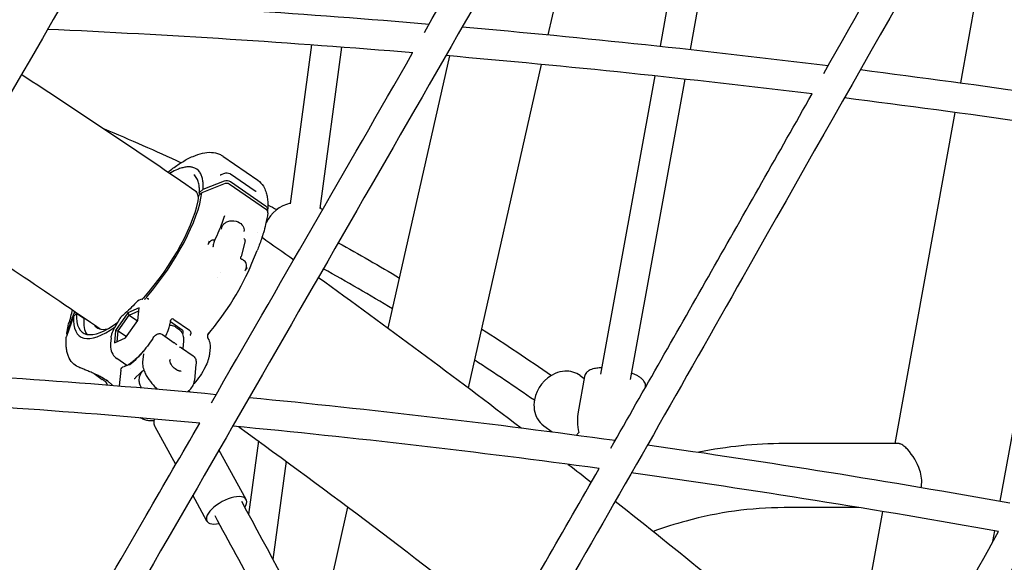
# Model space of a CAD drawing. Units: millimetres. Extents: x 217068 to 276468, y -4101 to 16899.
# Drawn here: x 259674 to 260197, y 10107 to 10396 of the extents above; entities that cross this region are included whole.
import ezdxf

# ---------------------------------------------------------------- set-up
doc = ezdxf.new("R2010")
doc.units = ezdxf.units.MM
doc.header["$LTSCALE"] = 15
doc.layers.add('P001', color=131, linetype='Continuous')

msp = doc.modelspace()

# ---------------------------------------------------------------- linework, layer by layer
at = {"layer": 'P001'}
for p, q in [((259954.41, 10387.56, 0), (259985.57, 10525.6, 0)), ((260173.43, 10362.04, 0), (260200.35, 10509.94, 0)), ((260022, 10426.78, 0), (260013.76, 10381.51, 0)), ((260037.71, 10423.76, 0), (260029.71, 10379.78, 0)), ((259828.6, 10382.16, 0), (259817.28, 10297.72, 0)), ((259844.58, 10380.97, 0), (259833.09, 10295.21, 0)), ((259869.41, 10231.7, 0), (259902.05, 10376.3, 0)), ((259912.07, 10199.94, 0), (259950.86, 10371.83, 0)), ((260010.89, 10365.73, 0), (259982.05, 10207.28, 0)), ((260026.83, 10364, 0), (259997.79, 10204.42, 0)), ((260138.56, 10170.4, 0), (260170.57, 10346.28, 0)), ((260194.48, 10139.77, 0), (260230.52, 10337.81, 0)), ((259781.5, 10323.16, 0), (259800.06, 10310.26, 0)), ((259766.07, 10313.18, 0), (259766.07, 10313.18, 0)), ((259780.67, 10313.3, 0), (259782.51, 10314, 0)), ((259785.63, 10313.64, 0), (259798.7, 10304.7, 0)), ((259785.63, 10313.64, 0), (259785.63, 10313.64, 0)), ((259782.69, 10308.49, 0), (259770.37, 10303.65, 0)), ((259771, 10305.49, 0), (259782.36, 10309.96, 0)), ((259804.66, 10294.49, 0), (259784.88, 10308.24, 0)), ((259785.64, 10309.58, 0), (259804.23, 10296.66, 0)), ((259800.06, 10310.26, 0), (259800.06, 10310.26, 0)), ((259770.37, 10303.65, 0), (259768.8, 10302.14, 0)), ((259771, 10305.49, 0), (259769.15, 10303.77, 0)), ((259769.61, 10302.92, 0), (259769.21, 10303.19, 0)), ((259804.3, 10297.73, 0), (259804.3, 10297.73, 0)), ((259805.22, 10294.07, 0), (259805.18, 10293.95, 0)), ((259800.04, 10282.53, 0), (259800.04, 10282.53, 0)), ((259793.45, 10278.17, 0), (259791.18, 10269.72, 0)), ((259776.23, 10274.77, 0), (259776.23, 10274.79, 0)), ((259797.01, 10266.25, 0), (259799.77, 10273.04, 0)), ((259780.36, 10261.33, 0), (259780.36, 10261.33, 0)), ((259778.78, 10258.39, 0), (259778.78, 10258.39, 0)), ((259741.32, 10247.29, 0), (259741.31, 10247.29, 0)), ((259741.79, 10247.31, 0), (259741.32, 10247.29, 0)), ((259741.8, 10247.31, 0), (259741.79, 10247.31, 0)), ((259703.33, 10240.29, 0), (259702.39, 10239.35, 0)), ((259731.12, 10239.82, 0), (259724.59, 10230.51, 0)), ((259737.02, 10242.5, 0), (259731.12, 10239.82, 0)), ((259731.12, 10239.82, 0), (259731.83, 10238.61, 0)), ((259731.83, 10238.61, 0), (259736.86, 10240.9, 0)), ((259736.39, 10235.86, 0), (259737.02, 10242.5, 0)), ((259702.27, 10237.99, 0), (259698.43, 10227.25, 0)), ((259698.86, 10229.45, 0), (259702.39, 10239.35, 0)), ((259699.62, 10234.06, 0), (259700.21, 10235.69, 0)), ((259703.84, 10239.5, 0), (259702.27, 10237.99, 0)), ((259707.7, 10236.81, 0), (259703.84, 10239.5, 0)), ((259708, 10237.09, 0), (259707.7, 10236.81, 0)), ((259726.62, 10236.47, 0), (259724, 10231.93, 0)), ((259725.96, 10230.25, 0), (259731.83, 10238.61, 0)), ((259729.86, 10226.55, 0), (259736.39, 10235.86, 0)), ((259731.83, 10238.61, 0), (259736.19, 10235.58, 0)), ((259753.71, 10235.15, 0), (259753.77, 10235.73, 0)), ((259753.72, 10235.2, 0), (259759.96, 10230.86, 0)), ((259753.77, 10235.73, 0), (259753.77, 10235.73, 0)), ((259755.54, 10236.39, 0), (259755.52, 10236.4, 0)), ((259755.54, 10236.39, 0), (259763.77, 10230.66, 0)), ((259724.59, 10230.51, 0), (259723.96, 10223.87, 0)), ((259724.59, 10230.51, 0), (259725.96, 10230.25, 0)), ((259725.42, 10224.54, 0), (259725.96, 10230.25, 0)), ((259725.96, 10230.25, 0), (259730.32, 10227.21, 0)), ((259756.57, 10232.22, 0), (259758.11, 10231.14, 0)), ((259763.77, 10230.66, 0), (259763.8, 10230.65, 0)), ((259722.2, 10226.65, 0), (259721.91, 10223.54, 0)), ((259723.96, 10223.87, 0), (259729.86, 10226.55, 0)), ((259749.54, 10228.32, 0), (259755.76, 10224, 0)), ((259760.57, 10224.86, 0), (259760.21, 10220.91, 0)), ((259759.58, 10221.34, 0), (259765.79, 10217.02, 0)), ((259774.74, 10221.38, 0), (259774.45, 10218.27, 0)), ((259730.54, 10211.85, 0), (259725.15, 10215.6, 0)), ((259739.35, 10218.14, 0), (259738.93, 10213.58, 0)), ((259727.27, 10209.44, 0), (259726.5, 10201.05, 0)), ((259732.66, 10210.39, 0), (259732.66, 10210.39, 0)), ((259739.51, 10209.63, 0), (259735.22, 10205.49, 0)), ((259767.27, 10212.67, 0), (259766.47, 10203.95, 0)), ((259712.45, 10208.04, 0), (259712.45, 10208.04, 0)), ((259713.15, 10207.55, 0), (259717.52, 10204.52, 0)), ((259973.58, 10205.99, 0), (259970.18, 10187.33, 0)), ((259971.39, 10206.53, 0), (259973.41, 10205.06, 0)), ((259764.44, 10199.54, 0), (259762.79, 10197.95, 0)), ((259763.32, 10198.46, 0), (259764.21, 10197.82, 0)), ((259756.53, 10159.33, 0), (259745.59, 10179.24, 0)), ((259951.97, 10179.85, 0), (259956.38, 10176.63, 0)), ((259793.93, 10140.68, 0), (259779.46, 10167.02, 0)), ((259800.41, 10171.78, 0), (259795.18, 10132.78, 0)), ((260140.5, 10170.4, 0), (260079.61, 10170.4, 0)), ((259815.11, 10161.04, 0), (259808.12, 10108.84, 0)), ((259965.09, 10159.35, 0), (259965.08, 10159.32, 0)), ((259773.08, 10129.22, 0), (259765.54, 10142.93, 0)), ((259831.75, 10064.81, 0), (259847.96, 10136.66, 0)), ((260119.41, 10136.4, 0), (260079.61, 10136.4, 0)), ((260119.27, 10064.4, 0), (260131.99, 10134.32, 0)), ((260190.58, 10118.35, 0), (260191.62, 10124.04, 0))]:
    msp.add_line(p, q, dxfattribs=at)
at = {"layer": 'P001', "elevation": 0}
for points in [[(259842.3, 10656.91, -0.001201), (259470.12, 10014.28, -0.01567), (259437.47, 9962.26, -0.083498), (259345.7, 9865.45, -0.084267), (259252.94, 9817.45, -0.173997), (259072.62, 9824.38, -0.0147), (259056.81, 9831.16)], [(259888.57, 10388.81), (259888.57, 10388.81, -0.000474), (260023.89, 10624.22)], [(260037.61, 10615.99, -0.000159), (259790.94, 10186.91, -0.002911), (259666.63, 9973.41, -0.0196), (259633.19, 9922.44, -0.08664), (259539.41, 9829.71, -0.07311), (259461.67, 9791.45, -0.183134), (259281.73, 9801.13, -0.029268), (259250.64, 9816.75)], [(260100.67, 10366.99), (260100.67, 10366.99, -0.000832), (260207.52, 10554.72)], [(260221.1, 10546.24, 0.000926), (260060.68, 10264.1, -0.004282), (259868.48, 9930.39, -0.017185), (259835.9, 9880.08, -0.085349), (259745.08, 9786.8, -0.076146), (259668.99, 9748.03, -0.178537), (259507.94, 9754.08, -0.06218), (259447.68, 9787.45)], [(260391.83, 10445.04, 0.001373), (260239.21, 10172.46, -0.001743), (260162.69, 10036.37, -0.006665), (260065.47, 9868.06, -0.011912), (260034.69, 9819.32, -0.054575), (259975.4, 9748.91, -0.056319), (259920.66, 9707.59, -0.251859), (259721.56, 9695.09, -0.077405), (259651.13, 9741.14)], [(259697.18, 10406.04), (259697.18, 10406.04, -0.009409), (259891.14, 10393.29)], [(259908.71, 10391.77), (259908.71, 10391.77, -0.008934), (260103.05, 10371.19)], [(259882.41, 10377.97), (259882.41, 10377.97, 0.009406), (259688.16, 10390.44)], [(259775.45, 10192.1), (259775.45, 10192.1, 0.000504), (259882.35, 10377.97)], [(260094.52, 10356.12), (260094.52, 10356.12, 0.008899), (259899.93, 10376.48)], [(259674.41, 10366.67), (259674.41, 10366.67, -0.006936), (259767.74, 10304.14)], [(260120.21, 10369.04), (260120.21, 10369.04, -0.008167), (260312.48, 10341.43)], [(259987.56, 10167.94, 0.000604), (260041.08, 10261.97, 0.000248), (260094.5, 10356.12)], [(260306.68, 10326.16), (260306.68, 10326.16, 0.008204), (260111.68, 10353.99)], [(259718.47, 10337.62), (259718.47, 10337.62, -0.009472), (259759.37, 10319.63)], [(259752.4, 10314.67, -0.020147), (259757.71, 10318.56, -0.025513), (259762.78, 10321.59, -0.019179), (259765.69, 10322.99, -0.047078), (259770.76, 10324.67, -0.068889), (259775.48, 10325.11, -0.089803), (259779.77, 10324.13, -0.047946), (259781.47, 10323.18)], [(259771, 10305.49, 0.031091), (259771.03, 10308.55, 0.032723), (259770.76, 10310.78, 0.041259), (259770.22, 10312.7, 0.063554), (259769.24, 10314.6, 0.183544), (259765.58, 10317.14, 0.054333), (259763.83, 10317.39, 0.043865), (259761.88, 10317.28, 0.035075), (259759.73, 10316.82, 0.027901), (259757.41, 10316.02, 0.030279), (259753.88, 10314.32, 0.003784), (259753.36, 10314.02)], [(259769.03, 10303.54, 0.022822), (259769.08, 10305.69, 0.027138), (259768.92, 10307.62, 0.026325), (259768.66, 10309, 0.070022), (259767.78, 10311.27, 0.112051), (259766.07, 10313.18)], [(259780.08, 10313.16, 0.021626), (259780.1, 10313.16, 0.020536), (259780.14, 10313.16, 0.021208), (259780.22, 10313.17, 0.018218), (259780.32, 10313.19, 0.018912), (259780.46, 10313.22, 0.021583), (259780.67, 10313.3)], [(259782.51, 10314, -0.208927), (259785.28, 10313.85, -0.03213), (259785.63, 10313.64)], [(259782.36, 10309.96, -0.229745), (259785.5, 10309.67, -0.015091), (259785.64, 10309.58)], [(259800.06, 10310.26, -0.101311), (259803.05, 10307.07, -0.056229), (259804.36, 10304.32, -0.037665), (259805.03, 10301.75, -0.030936), (259805.37, 10298.93, -0.025124), (259805.4, 10295.88, -0.008595), (259805.33, 10294.59)], [(259768.67, 10301.19, 0.038791), (259768.27, 10302.52, 0.052533), (259767.65, 10303.74, 0.010213), (259767.53, 10303.91)], [(259769.21, 10303.19, -0.084129), (259769.1, 10303.3, -0.104577), (259769.04, 10303.45, -0.199915), (259769.09, 10303.7, -0.061105), (259769.15, 10303.77)], [(259798.7, 10304.7), (259798.7, 10304.7, -0.000753), (259798.7, 10304.7)], [(259798.71, 10304.69, 0.020966), (259798.9, 10304.57, 0.025773), (259799.06, 10304.49, 0.017508), (259799.13, 10304.47, 0.011767), (259799.16, 10304.46, 0.021195), (259799.18, 10304.45)], [(259805.39, 10293.06, -0.02897), (259804.26, 10286.75, -0.014779), (259803.09, 10282.4, -0.017833), (259800.85, 10275.79, -0.006265), (259799.77, 10273.04)], [(259804.23, 10296.66, -0.089841), (259804.93, 10295.97, -0.098734), (259805.29, 10295.16, -0.141391), (259805.22, 10294.07)], [(259805.43, 10297.15), (259805.43, 10297.15, -0.001071), (259810.22, 10294.67)], [(259629.74, 10289.44), (259629.74, 10289.44, -0.006592), (259716.53, 10231.22)], [(259782.49, 10291.44, -0.019106), (259779.38, 10283.36, -0.010135), (259777.1, 10278.34)], [(259780.82, 10284.27, -0.182812), (259781.98, 10286.97, -0.077113), (259783.26, 10287.96, -0.079154), (259785.16, 10288.66, -0.155586), (259789.59, 10288.14, -0.147366), (259792.13, 10286.01, -0.181788), (259792.76, 10283.14)], [(259782.49, 10291.45), (259782.49, 10291.45, -0.000568), (259782.48, 10291.44)], [(259774.31, 10277.86), (259774.31, 10277.86, 0.002374), (259773.56, 10275.91)], [(259774.27, 10277.75, 0.004828), (259774.14, 10277.4, 0.002874), (259774.11, 10277.32, 0.01092), (259774.06, 10277.17, 0.010052), (259774.04, 10277.09, 0.015954), (259774.03, 10277.04, 0.018572), (259774.02, 10277.01, 0.031713), (259774.02, 10276.98, 0.065158), (259774.02, 10276.97, 0.094051), (259774.03, 10276.96, 0.232575), (259774.04, 10276.95, 0.059961), (259774.05, 10276.95, 0.059396), (259774.06, 10276.96, 0.035078), (259774.08, 10276.97, 0.026914), (259774.1, 10276.98, 0.016601), (259774.13, 10277.01, 0.015959), (259774.18, 10277.06, 0.006193), (259774.22, 10277.1, 0.010204), (259774.32, 10277.22, 0.006922), (259774.43, 10277.35, 0.003299), (259774.51, 10277.45)], [(259774.51, 10277.46, -0.035794), (259774.97, 10277.99, -0.038719), (259775.36, 10278.32, -0.065541), (259775.87, 10278.59, -0.056549), (259776.26, 10278.69, -0.090938), (259776.73, 10278.67, -0.048098), (259776.9, 10278.61, -0.090657), (259777.05, 10278.51, -0.068913), (259777.09, 10278.45, -0.085681), (259777.11, 10278.4, -0.120058), (259777.11, 10278.35)], [(259777.11, 10278.35, 0.017355), (259776.46, 10275.93, 0.009584), (259776.23, 10274.79)], [(259793.46, 10278.21, 0.050143), (259793.45, 10278.34, 0.029193), (259793.42, 10278.44, 0.024748), (259793.39, 10278.55, 0.033981), (259793.29, 10278.74, 0.088263), (259792.81, 10279.31, 0.006033), (259792.77, 10279.33)], [(259793.45, 10278.17, 0.024168), (259793.46, 10278.19, 0.023873), (259793.46, 10278.2, 0.024458), (259793.46, 10278.21, 0.016905), (259793.46, 10278.21)], [(259802.34, 10280), (259802.34, 10280, -0.001235), (259819.2, 10268.05)], [(259842.86, 10277.11), (259842.86, 10277.11, -0.007101), (259875.43, 10258.36)], [(259791.32, 10268.35, -0.133172), (259791.21, 10268.42, -0.066884), (259791.16, 10268.5, -0.046513), (259791.12, 10268.59, -0.042425), (259791.09, 10268.72, -0.017504), (259791.08, 10268.81, -0.020616), (259791.07, 10268.94, -0.015744), (259791.08, 10269.09, -0.018998), (259791.11, 10269.34, -0.017744), (259791.18, 10269.72)], [(259794.02, 10263.89, 0.045637), (259794.15, 10264.69, 0.052769), (259794.12, 10265.42, 0.106983), (259793.67, 10266.61, 0.078429), (259792.86, 10267.51, 0.080508), (259791.57, 10268.27, 0.01725), (259791.32, 10268.35)], [(259793.34, 10262.16), (259793.34, 10262.16, 0.010637), (259794.41, 10263.82)], [(259794.44, 10263.88, -0.007546), (259794.2, 10263.5, -0.010404), (259794.09, 10263.34, -0.009564), (259794.03, 10263.26, -0.014697), (259793.99, 10263.2, -0.016601), (259793.96, 10263.18, -0.035991), (259793.93, 10263.15, -0.042734), (259793.92, 10263.14, -0.08761), (259793.91, 10263.14, -0.26522), (259793.89, 10263.15, -0.067351), (259793.89, 10263.16, -0.043921), (259793.89, 10263.17, -0.041771), (259793.88, 10263.19, -0.024597), (259793.88, 10263.21, -0.019048), (259793.89, 10263.26, -0.011763), (259793.89, 10263.31, -0.007783), (259793.91, 10263.38, -0.005391), (259793.92, 10263.46, -0.005975), (259793.95, 10263.6, -0.00387), (259793.99, 10263.77, -0.001908), (259794.02, 10263.89)], [(259871.72, 10241.94), (259871.72, 10241.94, 0.008073), (259834.89, 10263.23)], [(259832.27, 10258.69), (259832.27, 10258.69, -0.007834), (259939.93, 10178.75)], [(259735.49, 10245.34, -0.02133), (259728.82, 10238.83, -0.003451), (259727.89, 10238.01)], [(259738.71, 10247.12, 0.004359), (259738.86, 10247.23, 0.011782), (259739.11, 10247.44)], [(259738.9, 10247.15, -0.005823), (259738.9, 10247.15, -0.006346), (259738.9, 10247.15, -0.006235), (259738.89, 10247.15, -0.006442), (259738.88, 10247.15)], [(259739.11, 10247.44, 0.020008), (259739.43, 10247.75, 0.008128), (259739.53, 10247.86)], [(259739.83, 10247.19, 0.140948), (259740.56, 10247.55, 0.09259), (259740.98, 10248.09)], [(259741.31, 10248.56, 0.015741), (259741.17, 10248.39, 0.029708), (259741.02, 10248.17, 0.013228), (259740.98, 10248.09)], [(259741.8, 10247.31), (259741.8, 10247.31, -0.018184), (259742.28, 10247.32)], [(259700.85, 10237.83), (259700.85, 10237.83, -0.015409), (259701.73, 10241.38)], [(259702.6, 10240.79), (259702.6, 10240.79, 0.009339), (259702.39, 10239.35)], [(259700.21, 10235.69, 0.008731), (259700.43, 10236.36, 0.009141), (259700.7, 10237.24, 0.006565), (259700.8, 10237.63, 0.00775), (259700.85, 10237.83)], [(259751.1, 10227.24, 0.02529), (259752.52, 10230.48, 0.024209), (259753.25, 10232.72, 0.024361), (259753.6, 10234.32, 0.016729), (259753.71, 10235.15)], [(259753.77, 10235.7), (259753.77, 10235.7, -0.001253), (259753.79, 10235.76)], [(259755.52, 10236.4, 0.121689), (259754.97, 10236.62, 0.286078), (259753.98, 10236.18, 0.047688), (259753.86, 10235.96, 0.018898), (259753.81, 10235.83, 0.006419), (259753.79, 10235.76)], [(259698.8, 10228.3, -0.134881), (259698.82, 10229.35, -0.013913), (259698.86, 10229.45)], [(259698.75, 10229.01, -0.018747), (259699.35, 10232.82, -0.0039), (259699.53, 10233.74)], [(259699.53, 10233.74), (259699.53, 10233.74, 0.000805), (259699.53, 10233.74)], [(259699.54, 10233.78), (259699.54, 10233.78, -0.029949), (259699.62, 10234.05)], [(259722.22, 10226.79, -0.044788), (259722.61, 10228.73, -0.058324), (259724, 10231.93)], [(259756.57, 10232.22, 0.113888), (259754.26, 10233.14, 0.03666), (259753.38, 10233.21)], [(259758.11, 10231.14, -0.142535), (259760.07, 10228.7, -0.053481), (259760.47, 10227.36, -0.042856), (259760.61, 10225.99, -0.028448), (259760.57, 10224.86)], [(259760.25, 10228.69, 0.147251), (259760.54, 10229.71, 0.116088), (259760.36, 10230.4, 0.119129), (259759.96, 10230.86)], [(259763.8, 10230.65, -0.110003), (259764.22, 10230.18, -0.068966), (259764.41, 10229.71, -0.068683), (259764.48, 10229.03, -0.035262), (259764.45, 10228.65, -0.036293), (259764.39, 10228.39)], [(259919.14, 10231.26), (259919.14, 10231.26, -0.007712), (259956.04, 10206.6)], [(259702.38, 10212.61, -0.0961), (259699.96, 10215.81, -0.03712), (259699.2, 10217.67, -0.034429), (259698.63, 10219.96, -0.028298), (259698.32, 10222.46, -0.023334), (259698.27, 10225.17, -0.012308), (259698.35, 10226.9)], [(259744.27, 10226.26, -0.040297), (259738.32, 10218.41, -0.027019), (259734.95, 10215.03, -0.023401), (259732.86, 10213.32, -0.02096), (259731.46, 10212.37, -0.018548), (259730.64, 10211.9, -0.032246), (259729.65, 10211.47, -0.028837), (259729.2, 10211.33, -0.0152), (259729.05, 10211.3)], [(259744.27, 10226.26, -0.028176), (259744.82, 10227.03, -0.050626), (259745.75, 10227.97, -0.086306), (259746.94, 10228.64, -0.140784), (259748.58, 10228.74, -0.09609), (259749.54, 10228.32)], [(259749.54, 10228.32), (259749.54, 10228.32, 0.001104), (259749.54, 10228.32)], [(259764.24, 10227.92, -0.001159), (259764.33, 10228.22, -0.0029), (259764.39, 10228.39)], [(259773.93, 10229.21, 0.090246), (259773.43, 10227.93, 0.074875), (259773.4, 10227, 0.055535), (259773.5, 10226.52, 0.037995), (259773.6, 10226.3, 0.02068), (259773.64, 10226.22)], [(259773.64, 10226.22, -0.105392), (259774.69, 10223.46, -0.051374), (259774.77, 10221.82, -0.007922), (259774.75, 10221.53)], [(259773.64, 10226.22), (259773.64, 10226.22, 0.013418), (259773.64, 10226.22)], [(259773.93, 10229.21), (259773.93, 10229.21, -0.000269), (259773.93, 10229.22)], [(259721.91, 10223.54, 0.044013), (259721.89, 10221.55, 0.115518), (259723.02, 10217.89, 0.106653), (259725.15, 10215.6)], [(259732.13, 10212.43, 0.028432), (259736.25, 10216.09, 0.018299), (259739.47, 10219.52)], [(259739.47, 10219.52, -0.020702), (259739.48, 10219.54, -0.024998), (259739.49, 10219.54, -0.025533), (259739.5, 10219.55, -0.034267), (259739.5, 10219.55, -0.045924), (259739.5, 10219.55, -0.059464), (259739.51, 10219.55, -0.199014), (259739.51, 10219.55, -0.067786), (259739.52, 10219.54, -0.034209), (259739.52, 10219.54, -0.011492), (259739.52, 10219.54)], [(259739.52, 10219.54, 0.015004), (259739.54, 10219.5, 0.011958), (259739.56, 10219.45)], [(259757.02, 10222.79, 0.053742), (259756.11, 10223.73, 0.021849), (259755.76, 10223.99)], [(259758.56, 10221.71, -0.032493), (259758.98, 10221.62, -0.03116), (259759.27, 10221.51, -0.049392), (259759.58, 10221.34)], [(259759.48, 10209.09, -0.101911), (259759.27, 10208.96, -0.062743), (259759.03, 10208.9, -0.03361), (259758.83, 10208.89, -0.043097), (259758.47, 10208.92, -0.034673), (259758.06, 10209.03, -0.036174), (259757.44, 10209.29, -0.049284), (259756.28, 10210.03, -0.083158), (259754.25, 10212.22, -0.03598), (259753.79, 10213.06, -0.0359), (259753.55, 10213.69, -0.033262), (259753.46, 10214.11, -0.041058), (259753.43, 10214.47, -0.05209), (259753.47, 10214.76, -0.064491), (259753.55, 10214.97, -0.073972), (259753.66, 10215.11)], [(259765.79, 10217.02), (259765.79, 10217.02, -0.000486), (259765.79, 10217.02)], [(259765.84, 10216.98, -0.106455), (259766.71, 10216, -0.063481), (259767.1, 10215.05, -0.050924), (259767.29, 10213.92, -0.035017), (259767.28, 10212.79)], [(259774.45, 10218.27, -0.036251), (259774.08, 10216.12, -0.021675), (259773.63, 10214.57, -0.034603), (259772.12, 10210.96, -0.067934), (259766.11, 10202.21)], [(259946.98, 10193.42), (259946.98, 10193.42, 0.006626), (259915.38, 10214.63)], [(259584.02, 10210.46), (259584.02, 10210.46, -0.010498), (259778.03, 10196.56)], [(259705.44, 10210.86), (259705.44, 10210.86, -0.103063), (259702.38, 10212.61)], [(259705.94, 10210.72), (259705.94, 10210.72, -0.01965), (259705.04, 10211.07)], [(259705.18, 10211.01, -0.000646), (259705.33, 10210.95, -0.003428), (259705.4, 10210.92, -0.0088), (259705.45, 10210.89, -0.011309), (259705.48, 10210.88, -0.013906), (259705.49, 10210.87, -0.023656), (259705.5, 10210.87, -0.050762), (259705.51, 10210.86, -0.064274), (259705.51, 10210.86, -0.124625), (259705.51, 10210.85, -0.223354), (259705.51, 10210.85, -0.091111), (259705.51, 10210.85, -0.040249), (259705.5, 10210.85, -0.039836), (259705.49, 10210.85, -0.025542), (259705.49, 10210.85, -0.022678), (259705.47, 10210.85, -0.016761), (259705.45, 10210.86, -0.007771), (259705.44, 10210.86)], [(259722.92, 10201.34, 0.02655), (259721.88, 10202.33, 0.021514), (259720.41, 10203.49, 0.028143), (259717.32, 10205.46, 0.013437), (259715.32, 10206.53, 0.010938), (259712.71, 10207.75, 0.005596), (259710.32, 10208.77, 0.00032), (259708.19, 10209.66, -0.005997), (259706.29, 10210.47, -0.004166), (259705.43, 10210.87)], [(259727.28, 10209.45), (259727.28, 10209.45, -0.347608), (259729.07, 10211.31)], [(259731.98, 10212.13), (259731.98, 10212.13, -0.019069), (259732.07, 10212.34)], [(259732.07, 10212.34, -0.036648), (259732.09, 10212.38, -0.035439), (259732.11, 10212.41, -0.036405), (259732.12, 10212.42, -0.011522), (259732.13, 10212.43)], [(259738.31, 10200.07, -0.034964), (259737.65, 10201.51, -0.063921), (259737.16, 10203.56, -0.121751), (259737.59, 10206.69, -0.107391), (259739.52, 10209.53)], [(259738.93, 10213.58, 0.0577), (259738.98, 10211.79, 0.034571), (259739.31, 10210.28, 0.024765), (259739.77, 10208.92, 0.034172), (259740.89, 10206.56, 0.049434), (259743.86, 10202.33, 0.035246), (259746.8, 10199.35)], [(259739.52, 10209.53), (259739.52, 10209.53, -0.000561), (259739.54, 10209.54)], [(259971.39, 10206.53, 0.17457), (259963.18, 10208.85, 0.08547), (259958.11, 10207.65, 0.248272), (259947.02, 10193.64, 0.081717), (259946.94, 10188.4, 0.20084), (259951.97, 10179.85)], [(259982.66, 10210.64, 0.025154), (259980.16, 10210.46, 0.019867), (259978.86, 10210.24, 0.03386), (259977.35, 10209.82, 0.041322), (259976.08, 10209.25, 0.082235), (259974.63, 10208.11, 0.137735), (259973.58, 10205.99)], [(259719.42, 10202.98, 0.006945), (259719.2, 10203.18, 0.024926), (259717.76, 10204.34, 0.005045), (259717.52, 10204.51)], [(259719.14, 10203.65), (259719.14, 10203.65, 0.037397), (259720.12, 10201.57)], [(259734.5, 10204.93, -0.004851), (259734.55, 10204.94, 0.005986), (259734.63, 10204.95, 0.011816), (259734.68, 10204.96, 0.019023), (259734.73, 10204.98, 0.026785), (259734.78, 10205, 0.053059), (259734.84, 10205.03, 0.079512), (259734.89, 10205.08, 0.010389), (259734.9, 10205.09)], [(259735.22, 10205.48, 0.018225), (259735.12, 10205.37, 0.034825), (259734.9, 10205.09)], [(259764.44, 10199.54, 0.109987), (259766.01, 10201.93, 0.064438), (259766.45, 10203.81, 0.004359), (259766.47, 10203.95)], [(260006.09, 10200.44, 0.117447), (260005.8, 10202.46, 0.059466), (260005.2, 10203.56, 0.063542), (260004, 10204.88, 0.033626), (260002.7, 10205.86, 0.02617), (260001.2, 10206.72, 0.019387), (259999.52, 10207.5, 0.00969), (259998.43, 10207.93)], [(259722.83, 10201.35), (259722.83, 10201.35, -0.004356), (259722.83, 10201.43)], [(259769.29, 10181.3), (259769.29, 10181.3, 0.010534), (259575.01, 10194.89)], [(259795.55, 10194.91), (259795.55, 10194.91, -0.010196), (259989.95, 10172.13)], [(259745.08, 10182.51, -0.037955), (259743.86, 10182.4, -0.044081), (259742.21, 10182.51, -0.042928), (259740.18, 10183.02, -0.03758), (259738, 10183.95, -0.003278), (259737.79, 10184.06)], [(259745.59, 10179.24, -0.110922), (259745.01, 10181.27, -0.059821), (259745.09, 10182.58, -0.03425), (259745.3, 10183.42)], [(259655.32, 9985.5, 0.001666), (259740.85, 10132.23, 0.000389), (259769.23, 10181.31)], [(259981.42, 10157.15), (259981.42, 10157.15, 0.010179), (259786.77, 10179.67)], [(259789.94, 10179.37), (259789.94, 10179.37, -0.010564), (259932.35, 10071.77)], [(260007.02, 10169.75), (260007.02, 10169.75, -0.009351), (260199.49, 10138.88)], [(260079.61, 10170.4), (260079.61, 10170.4, 0.050004), (260034.43, 10165.81)], [(260152.53, 10147.59, 0.07311), (260152.66, 10152.08, 0.051319), (260151.75, 10156.18, 0.103205), (260145.12, 10167.38, 0.036285), (260143.28, 10169.11, 0.039539), (260142.12, 10169.9, 0.05069), (260141.26, 10170.27, 0.052973), (260140.68, 10170.39, 0.020239), (260140.5, 10170.4)], [(259867.47, 9960.64, 0.002324), (259924.71, 10058.57, 0.00139), (259981.4, 10157.15)], [(259965.03, 10159.36), (259965.03, 10159.36, -0.000878), (259977.21, 10149.84)], [(260193.58, 10123.69), (260193.58, 10123.69, 0.009392), (259998.49, 10154.8)], [(260152.43, 10147.1), (260152.43, 10147.1, 0.009029), (260152.53, 10147.59)], [(259791.39, 10139.76, -0.001641), (259834.77, 10059.16, -0.000537), (259877.85, 9978.25)], [(259989.93, 10139.83), (259989.93, 10139.83, -0.007162), (260089.35, 10058.93)], [(260079.61, 10136.4, 0.066087), (260027.62, 10129.27, 0.020753), (260010.15, 10123.75)], [(259866.46, 9965.62, 0.000545), (259822.06, 10049, 0.001627), (259777.37, 10132.07)], [(260079.64, 9924.33, 0.003761), (260151.19, 10048.53, 0.00124), (260193.58, 10123.69)]]:
    msp.add_lwpolyline(points, format="xyb", dxfattribs=at)
at = {"layer": 'P001'}
for centre, radius, start, end in [((259822.36, 10278.77, 0), 20, 104.532, 153.3692), ((259822.36, 10278.77, 0), 20, 52.6184, 57.3603), ((259822.36, 10278.77, 0), 20, 175.823, 176.5937), ((259822.36, 10278.77, 0), 20, 308.5877, 308.9266), ((259739.85, 10241.23, 0), 6, 99.3372, 136.644), ((259731.82, 10233.48, 0), 6, 130.945, 150.0681)]:
    msp.add_arc(centre, radius, start, end, dxfattribs=at)
for centre, major_axis, ratio, start_param, end_param in [((259783.62, 10307.02, 0), (-1.99, 0.19), 0.810218, 4.104307, 5.270723), ((259736.4, 10271.69, 0), (-30.81, -44.32), 0.334648, 1.266015, 2.577706), ((259736.4, 10271.69, 0), (-29.39, -42.29), 0.334648, 1.218255, 2.576367), ((259803.4, 10293.28, 0), (-1.99, 0.19), 0.810205, 3.123945, 4.104285), ((259767.51, 10250.07, 0), (-30.81, -44.32), 0.334648, 1.298218, 2.162833), ((259736.4, 10271.69, 0), (-30.81, -44.32), 0.334648, -0.508303, 0.761207), ((259736.4, 10271.69, 0), (-29.39, -42.29), 0.334648, -0.506965, 0.788476), ((259740.27, 10269.01, 0), (-29.39, -42.29), 0.334648, -0.506965, -0.137124), ((259740.27, 10269.01, 0), (-25.68, -36.95), 0.334648, -0.134898, 0.34539), ((259700.35, 10226.74, 0), (-1.99, 0.19), 0.810205, -0.203724, 0.01763), ((259743.03, 10199.28, 0), (7.3, -7.55), 0.478985, 2.692495, 2.798212), ((259984.94, 10176.26, 0), (8.22, -20.53), 0.617998, -2.364261, -1.813318), ((259984.94, 10176.26, 0), (-17.56, -7.03), 0.393904, -0.793465, -0.657762), ((259783.5, 10134.95, 0), (10.43, 5.73), 0.4339, -0.685486, 4.105064)]:
    msp.add_ellipse(centre, major_axis=major_axis, ratio=ratio, start_param=start_param, end_param=end_param, dxfattribs=at)

doc.saveas('drawing.dxf')
